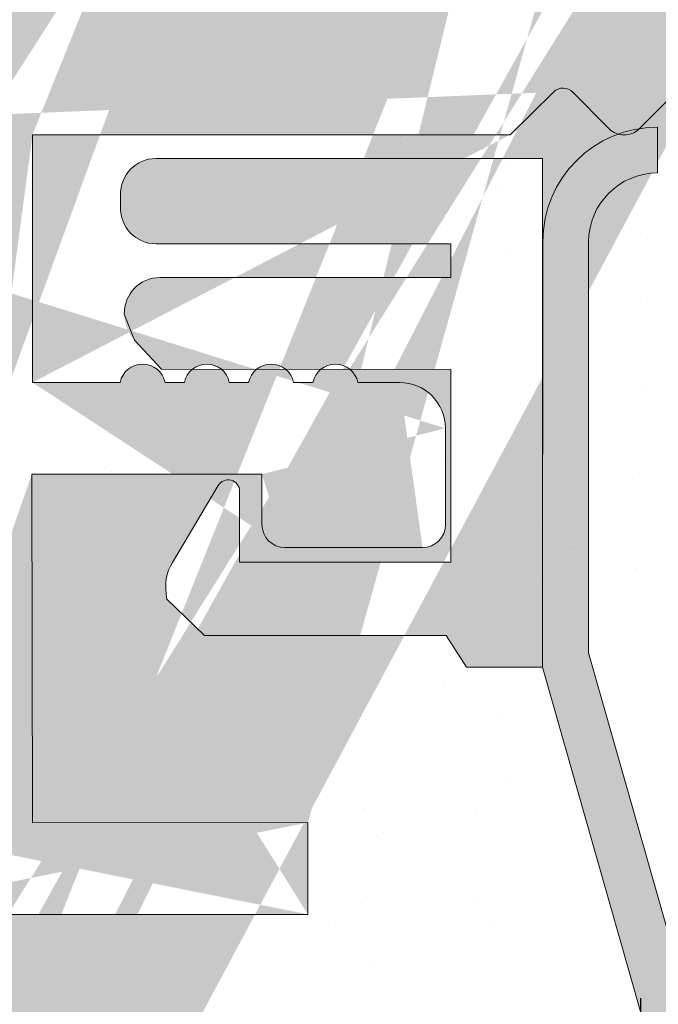
# Model space of a CAD drawing. Units: millimetres. Extents: x 18296 to 18593, y 3108 to 3325.
# Drawn here: x 18446 to 18453, y 3225 to 3236 of the extents above; entities that cross this region are included whole.
import ezdxf

# ---------------------------------------------------------------- set-up
doc = ezdxf.new("R2010")
doc.units = ezdxf.units.MM
doc.layers.get('0').update_dxf_attribs({"lineweight": 25})
for name, color, linetype, lineweight in [('1', 7, 'Continuous', 20), ('Gipsp Sch', 253, 'Continuous', 5), ('Lienen Ziegel', 7, 'Continuous', 15), ('PROFIL', 251, 'Continuous', 20), ('Putz Sch', 252, 'Continuous', 20), ('Putznetz', 7, 'Continuous', 15), ('Putznetz Lienien', 7, 'Continuous', 15), ('Putznetz Sch', 254, 'Continuous', 15), ('Schrafur Gips', 7, 'Continuous', 15)]:
    doc.layers.add(name, color=color, linetype=linetype, lineweight=lineweight)

msp = doc.modelspace()

# ---------------------------------------------------------------- hatches: boundary and pattern name
h = msp.add_hatch()
h.set_pattern_fill('JIS_WOOD', color=256, scale=0.01, style=0)
h.set_pattern_definition([(45, (1801.032346511041, -169.0543598848353), (-0.004999999991609842, 0.004999999991609843), [])])
edge = h.paths.add_edge_path()
edge.add_line((18455.57262277632, 3234.494847304084), (18455.76689081971, 3234.494847304084))
edge.add_line((18455.76689081971, 3240.006539043142), (18455.76689081971, 3234.494847304084))
edge.add_line((18472.26689081971, 3240.006539043142), (18455.76689081971, 3240.006539043142))
edge.add_line((18453.569206418, 3237.47116579386), (18453.56819490879, 3238.441584368013))
edge.add_line((18453.26819382232, 3238.74158436688), (18453.56788144496, 3239.041271989524))
edge.add_line((18453.26819382232, 3238.74158436688), (18453.56819436499, 3238.441583824208))
edge.add_line((18440.68452275184, 3215.34553858369), (18440.29300533751, 3214.950718494519))
edge.add_arc((18440.47889504002, 3210.246795879118), 0.25, 269.9739161403189, 404.9999999996879)
edge.add_arc((18453.67301535564, 3234.848582402034), 0.15, 44.77050017916183, 134.7705001789385)
edge.add_arc((18462.26721485101, 3263.495581875244), 1, 90.00620583301904, 180.0062058327974)
edge.add_line((18472.26807905523, 3269.497845288834), (18472.26689081971, 3240.006539043142))
edge.add_line((18455.5668934572, 3241.989124278138), (18461.26954425718, 3241.989124278138))
edge.add_line((18461.26883954007, 3248.495473651017), (18461.26954425718, 3241.989124278138))
edge.add_line((18459.26883955181, 3248.49525702659), (18461.26883954007, 3248.495473651017))
edge.add_line((18453.56788144496, 3239.041271989523), (18453.56689563016, 3239.987039946077))
edge.add_line((18459.26775642967, 3258.495256967932), (18459.26883955181, 3248.495257026589))
edge.add_line((18461.26775641794, 3258.495473592359), (18459.26775642967, 3258.495256967932))
edge.add_line((18461.26721485687, 3263.495473563031), (18461.26775641794, 3258.49547359236))
edge.add_line((18465.26713027587, 3264.495906808592), (18462.26710653879, 3264.495581869378))
edge.add_line((18465.26713027587, 3267.495906808592), (18465.26713027587, 3264.495906808592))
edge.add_line((18442.26689051732, 3267.495906808592), (18465.26713027586, 3267.495906808592))
edge.add_line((18441.26689051732, 3237.495906814458), (18441.26689051732, 3266.495906814458))
edge.add_line((18475.56499169556, 3277.796101491173), (18474.43599370227, 3279.492011537824))
edge.add_line((18469.73817544687, 3277.798146794351), (18470.86054673586, 3279.492057009415))
edge.add_line((18468.23767752188, 3277.801811661888), (18467.10931403191, 3279.496768597398))
edge.add_line((18461.76279672946, 3277.085304193124), (18463.35612924136, 3279.490000610779))
edge.add_arc((18455.5668934572, 3239.98912463022), 2, 90, 180.0597218445412)
edge.add_arc((18463.88400721537, 3278.990530277072), 0.4996613757379373, 271.1196528983074, 450.0207392189984)
edge.add_line((18463.35612924136, 3279.490000610778), (18463.88382635411, 3279.490191620077))
edge.add_arc((18466.58825647362, 3278.997309790962), 0.4996613757379373, 89.97772121378875, 268.2463931034126)
edge.add_line((18467.10931403191, 3279.496768597398), (18466.58845076103, 3279.496971128928))
edge.add_line((18466.57296611801, 3278.497882423441), (18467.23611524234, 3277.501741359379))
edge.add_line((18463.89377079144, 3278.490964302463), (18463.23610825952, 3277.498403915529))
edge.add_arc((18471.38842470987, 3278.992586675708), 0.4996613757379373, 271.1196528983074, 450.0207392189984)
edge.add_line((18470.86054673586, 3279.492057009415), (18471.38824384861, 3279.492248018713))
edge.add_arc((18473.91493614398, 3278.992552731389), 0.4996613757379373, 89.97772121378875, 268.2463931034126)
edge.add_arc((18452.56949255772, 3237.495086445046), 1, 269.9954376860514, 358.6293169055092)
edge.add_arc((18442.26689051732, 3266.495906814458), 1, 90, 179.9999999997768)
edge.add_arc((18442.26689051732, 3237.495906814458), 1, 180, 269.9954376858396)
edge.add_line((18452.56941293032, 3236.495086448216), (18442.26681088992, 3236.495906817629))
edge.add_arc((18475.76499169556, 3276.698021983762), 0.2, 180, 270.017558038609)
edge.add_arc((18474.36277345749, 3276.698520451446), 0.2, 270.0082812208663, 359.9984604324147)
edge.add_arc((18468.44006424936, 3276.701782022567), 0.2, 180.1242895918034, 269.9611440257963)
edge.add_arc((18469.5386932697, 3276.701036971064), 0.2, 269.9611440267535, 360.0270440897713)
edge.add_arc((18467.03785650441, 3276.698828005964), 0.2, 269.9957440801093, 360.1242895917082)
edge.add_arc((18463.43610825952, 3276.699095543165), 0.2, 180, 269.9957440795408)
edge.add_line((18446.56158260972, 3234.495564829783), (18451.76472206265, 3234.495150517317))
edge.add_line((18446.56136758361, 3231.795161214777), (18446.56158260972, 3234.495564829782))
edge.add_line((18445.56327929714, 3226.998449121699), (18445.56554352371, 3234.495644141786))
edge.add_line((18455.10949470174, 3234.948895381788), (18455.57262277632, 3234.494847304084))
edge.add_line((18440.76558993176, 3234.49602634961), (18445.56554352371, 3234.495644141785))
edge.add_line((18452.23780257093, 3234.960810078763), (18451.76472206265, 3234.495150517316))
edge.add_arc((18452.34302602505, 3234.853909739372), 0.15, 44.77050017903852, 134.5470736886346)
edge.add_line((18452.83013952495, 3234.575865097214), (18452.44951604056, 3234.959550056464))
edge.add_line((18453.15230997829, 3234.543319218295), (18453.56737503854, 3234.955072417552))
edge.add_arc((18453.00749769108, 3234.720677384426), 0.2289683769031365, 219.2315109789331, 309.231510978659)
edge.add_arc((18455.00300468623, 3234.843255064698), 0.15, 44.77050017891519, 134.7705001782383)
edge.add_line((18454.16012885554, 3234.570537759877), (18453.77950537115, 3234.954222719126))
edge.add_line((18454.51367940988, 3234.569121595832), (18454.89736436913, 3234.949745080214))
edge.add_arc((18454.33756665218, 3234.735230095395), 0.2420903489500821, 222.8665322842446, 316.6744680709156)
edge.add_line((18464.26689051732, 3274.499033826742), (18464.26689051732, 3269.499033826742))
edge.add_line((18440.47878122771, 3209.996795905024), (18439.26347538089, 3209.997349172117))
edge.add_line((18469.7744031439, 3269.543653234513), (18470.15656043143, 3269.925810522038))
edge.add_line((18469.18011382202, 3269.925810522039), (18469.56227110955, 3269.543653234513))
edge.add_line((18471.1044031439, 3269.543653234513), (18471.48656043143, 3269.925810522038))
edge.add_line((18470.51011382202, 3269.925810522039), (18470.89227110955, 3269.543653234512))
edge.add_line((18461.76279672946, 3277.085304193124), (18461.76512331183, 3270.65807013059))
edge.add_line((18449.5622841081, 3226.997100788796), (18446.56228473135, 3226.995167019584))
edge.add_line((18446.55564270672, 3230.795161214777), (18446.56228473135, 3226.995167019583))
edge.add_line((18449.56228707064, 3225.997100788801), (18449.5622841081, 3226.997100788796))
edge.add_line((18444.56228707064, 3225.997100788801), (18449.56228707064, 3225.997100788801))
edge.add_line((18444.56328020681, 3226.997100295641), (18444.56228707064, 3225.997100788801))
edge.add_line((18445.56327929714, 3226.998449121699), (18444.56328020681, 3226.997100295641))
edge.add_arc((18460.7721173701, 3270.776134518516), 1, 236.9731455915067, 353.219593958612)
edge.add_line((18455.56016321169, 3269.541071041692), (18455.94232049922, 3269.923228329218))
edge.add_line((18456.29587388981, 3269.923228329218), (18456.67803117734, 3269.541071041692))
edge.add_line((18457.27232049922, 3269.923228329218), (18456.89016321169, 3269.541071041691))
edge.add_line((18479.06689051732, 3276.499033826742), (18475.76505298468, 3276.498021993153))
edge.add_line((18474.43599370227, 3279.492011537825), (18473.91513043138, 3279.492214069354))
edge.add_line((18457.62587388981, 3269.923228329218), (18458.00803117733, 3269.541071041692))
edge.add_line((18458.22016321169, 3269.541071041692), (18458.60232049922, 3269.923228329218))
edge.add_line((18459.55084863664, 3269.540385616742), (18459.91373382586, 3269.904574863153))
edge.add_line((18458.95587388981, 3269.923228329218), (18459.33871660229, 3269.540385616743))
edge.add_line((18450.10631655789, 3231.795161214779), (18450.56136758361, 3231.795161214777))
edge.add_arc((18440.4162134506, 3210.875162893487), 0.15, 134.9999999988946, 224.9999999982165)
edge.add_line((18440.65567173532, 3210.423572574414), (18440.31014743342, 3210.769096876309))
edge.add_arc((18440.4162134506, 3212.205162893487), 0.15, 134.9999999988946, 224.9999999982165)
edge.add_line((18440.69230472095, 3211.36338619819), (18440.31014743342, 3210.981228910664))
edge.add_line((18440.69230472095, 3211.716939588783), (18440.31014743342, 3212.099096876309))
edge.add_arc((18440.51552802565, 3211.540162893487), 0.25, 315.0000000003685, 404.9999999996995)
edge.add_arc((18440.4162134506, 3213.535162893487), 0.15, 134.9999999988946, 224.9999999982165)
edge.add_line((18440.69230472095, 3212.69338619819), (18440.31014743342, 3212.311228910664))
edge.add_line((18440.69230472095, 3213.046939588783), (18440.31014743342, 3213.429096876308))
edge.add_arc((18440.51552802565, 3212.870162893487), 0.25, 315.0000000003685, 404.9999999996995)
edge.add_arc((18440.4162134506, 3214.865162893487), 0.15, 145.223922007452, 225.0000000000377)
edge.add_line((18440.69230472095, 3214.02338619819), (18440.31014743342, 3213.641228910664))
edge.add_line((18440.69230472095, 3214.376939588783), (18440.31014743342, 3214.759096876308))
edge.add_arc((18440.51552802565, 3214.200162893487), 0.25, 315.0000000002948, 404.9999999998423)
edge.add_line((18439.26689051732, 3217.499033826742), (18439.26347538089, 3209.997349172118))
edge.add_line((18446.55564270672, 3230.795161214777), (18449.06136758361, 3230.795161214777))
edge.add_arc((18450.56136758361, 3231.295161214777), 0.5, 0, 89.99999999933215)
edge.add_arc((18450.81136758361, 3230.245161214778), 0.25, 269.9999999983324, 359.9999999976645)
edge.add_arc((18449.31136758361, 3230.245161214778), 0.25, 180, 269.9999999993289)
edge.add_line((18446.56136758361, 3231.795161214777), (18447.51641860933, 3231.795161214777))
edge.add_arc((18447.76136758361, 3231.745161214778), 0.25, 11.53695903311326, 168.4630409663133)
edge.add_line((18448.00631655788, 3231.795161214777), (18448.21641860933, 3231.795161214777))
edge.add_arc((18448.46136758361, 3231.745161214778), 0.25, 11.53695903311326, 168.4630409663133)
edge.add_line((18448.70631655788, 3231.795161214777), (18448.91641860933, 3231.795161214777))
edge.add_arc((18449.16136758361, 3231.745161214778), 0.25, 11.53695903311326, 168.4630409663133)
edge.add_line((18449.40631655788, 3231.795161214777), (18449.61641860933, 3231.795161214777))
edge.add_arc((18449.86136758361, 3231.745161214778), 0.25, 11.53695903311326, 168.4630409663133)
edge.add_line((18450.81136758361, 3229.995161214778), (18449.31136758361, 3229.995161214778))
edge.add_line((18449.06136758361, 3230.795161214777), (18449.06136758361, 3230.245161214777))
edge.add_line((18451.06136758361, 3230.245161214778), (18451.06136758361, 3231.295161214778))
edge.add_line((18440.76558993176, 3234.49602634961), (18440.76557308402, 3234.052652602301))
edge.add_line((18440.76557308402, 3234.052652602301), (18440.31014743342, 3233.590834844099))
edge.add_line((18454.96587388981, 3269.923228329218), (18455.34803117733, 3269.541071041692))
edge.add_line((18454.61232049922, 3269.923228329218), (18454.23016321169, 3269.541071041691))
edge.add_line((18453.63587388981, 3269.923228329218), (18454.01803117733, 3269.541071041692))
edge.add_line((18435.06444687283, 3269.496451633921), (18435.50710680558, 3269.496451633921))
edge.add_line((18435.99232049922, 3269.923228329218), (18435.50710680558, 3269.49645163392))
edge.add_arc((18436.83409719451, 3269.64713705887), 0.15, 224.999999999263, 314.9999999985836)
edge.add_line((18436.34587388981, 3269.923228329218), (18436.72803117734, 3269.541071041692))
edge.add_arc((18436.16909719451, 3269.746451633921), 0.25, 44.99999999963152, 134.9999999989603)
edge.add_arc((18459.44478261946, 3269.646451633921), 0.15, 224.999999999263, 314.9999999985836)
edge.add_arc((18458.11409719451, 3269.64713705887), 0.15, 224.999999999263, 314.9999999985836)
edge.add_arc((18458.77909719451, 3269.746451633921), 0.25, 44.99999999963152, 134.9999999989603)
edge.add_arc((18456.78409719452, 3269.64713705887), 0.15, 224.999999999263, 314.9999999985836)
edge.add_arc((18457.44909719452, 3269.746451633921), 0.25, 44.99999999963152, 134.9999999989603)
edge.add_arc((18455.45409719451, 3269.64713705887), 0.15, 224.999999999263, 314.9999999985836)
edge.add_arc((18456.11909719451, 3269.746451633921), 0.25, 44.99999999963152, 134.9999999989603)
edge.add_arc((18454.12409719452, 3269.64713705887), 0.15, 224.999999999263, 314.9999999985836)
edge.add_arc((18454.78909719452, 3269.746451633921), 0.25, 44.99999999963152, 134.9999999989603)
edge.add_arc((18452.79409719451, 3269.64713705887), 0.15, 224.999999999263, 314.9999999985836)
edge.add_line((18453.28232049922, 3269.923228329218), (18452.90016321169, 3269.541071041692))
edge.add_arc((18453.45909719451, 3269.746451633921), 0.25, 44.99999999963152, 134.9999999989603)
edge.add_arc((18451.46409719452, 3269.64713705887), 0.15, 224.999999999263, 314.9999999985836)
edge.add_line((18452.30587388981, 3269.923228329218), (18452.68803117734, 3269.541071041692))
edge.add_line((18451.95232049922, 3269.923228329218), (18451.57016321169, 3269.541071041692))
edge.add_arc((18452.12909719452, 3269.746451633921), 0.25, 44.99999999963152, 134.9999999989603)
edge.add_arc((18450.13409719451, 3269.64713705887), 0.15, 224.999999999263, 314.9999999985836)
edge.add_line((18450.97587388981, 3269.923228329218), (18451.35803117734, 3269.541071041692))
edge.add_line((18450.62232049922, 3269.923228329218), (18450.24016321169, 3269.541071041692))
edge.add_arc((18450.79909719451, 3269.746451633921), 0.25, 44.99999999963152, 134.9999999989603)
edge.add_arc((18448.80409719452, 3269.64713705887), 0.15, 224.999999999263, 314.9999999985836)
edge.add_line((18449.64587388981, 3269.923228329218), (18450.02803117733, 3269.541071041692))
edge.add_line((18449.29232049922, 3269.923228329218), (18448.91016321169, 3269.541071041692))
edge.add_arc((18449.46909719451, 3269.746451633921), 0.25, 44.99999999963152, 134.9999999989603)
edge.add_arc((18447.47409719451, 3269.64713705887), 0.15, 224.999999999263, 314.9999999985836)
edge.add_line((18448.31587388981, 3269.923228329218), (18448.69803117733, 3269.541071041692))
edge.add_line((18447.96232049922, 3269.923228329218), (18447.58016321169, 3269.541071041692))
edge.add_arc((18448.13909719451, 3269.746451633921), 0.25, 44.99999999963152, 134.9999999989603)
edge.add_arc((18446.14409719452, 3269.64713705887), 0.15, 224.999999999263, 314.9999999985836)
edge.add_line((18446.98587388981, 3269.923228329218), (18447.36803117734, 3269.541071041692))
edge.add_line((18446.63232049922, 3269.923228329218), (18446.25016321169, 3269.541071041692))
edge.add_arc((18446.80909719451, 3269.746451633921), 0.25, 44.99999999963152, 134.9999999989603)
edge.add_arc((18444.81409719451, 3269.64713705887), 0.15, 224.999999999263, 314.9999999985836)
edge.add_line((18445.65587388981, 3269.923228329218), (18446.03803117734, 3269.541071041692))
edge.add_line((18445.30232049922, 3269.923228329218), (18444.92016321169, 3269.541071041692))
edge.add_arc((18445.47909719451, 3269.746451633921), 0.25, 44.99999999963152, 134.9999999989603)
edge.add_arc((18443.48409719452, 3269.64713705887), 0.15, 224.999999999263, 314.9999999985836)
edge.add_line((18444.32587388981, 3269.923228329218), (18444.70803117734, 3269.541071041692))
edge.add_line((18443.97232049922, 3269.923228329218), (18443.59016321169, 3269.541071041692))
edge.add_arc((18444.14909719451, 3269.746451633921), 0.25, 44.99999999963152, 134.9999999989603)
edge.add_arc((18442.15409719451, 3269.64713705887), 0.15, 224.999999999263, 314.9999999985836)
edge.add_line((18442.99587388981, 3269.923228329218), (18443.37803117733, 3269.541071041692))
edge.add_line((18442.64232049922, 3269.923228329218), (18442.26016321169, 3269.541071041692))
edge.add_arc((18442.81909719452, 3269.746451633921), 0.25, 44.99999999963152, 134.9999999989603)
edge.add_arc((18440.82409719452, 3269.64713705887), 0.15, 224.999999999263, 314.9999999985836)
edge.add_line((18441.66587388981, 3269.923228329218), (18442.04803117734, 3269.541071041692))
edge.add_line((18441.31232049922, 3269.923228329218), (18440.93016321169, 3269.541071041692))
edge.add_arc((18441.48909719451, 3269.746451633921), 0.25, 44.99999999963152, 134.9999999989603)
edge.add_arc((18439.49409719451, 3269.64713705887), 0.15, 224.999999999263, 314.9999999985836)
edge.add_line((18440.33587388981, 3269.923228329218), (18440.71803117734, 3269.541071041692))
edge.add_line((18439.98232049922, 3269.923228329218), (18439.60016321169, 3269.541071041692))
edge.add_arc((18440.15909719452, 3269.746451633921), 0.25, 44.99999999963152, 134.9999999989603)
edge.add_arc((18438.16409719452, 3269.64713705887), 0.15, 224.999999999263, 314.9999999985836)
edge.add_line((18439.00587388981, 3269.923228329218), (18439.38803117734, 3269.541071041692))
edge.add_line((18438.65232049922, 3269.923228329218), (18438.27016321169, 3269.541071041692))
edge.add_arc((18438.82909719451, 3269.746451633921), 0.25, 44.99999999963152, 134.9999999989603)
edge.add_line((18437.67587388981, 3269.923228329218), (18438.05803117733, 3269.541071041692))
edge.add_line((18437.32232049922, 3269.923228329218), (18436.94016321169, 3269.541071041692))
edge.add_arc((18437.49909719452, 3269.746451633921), 0.25, 44.99999999963152, 134.9999999989603)
edge.add_line((18463.43609340356, 3276.499095543717), (18467.03784164845, 3276.498828006516))
edge.add_line((18463.23610825952, 3277.498403915529), (18463.23610825952, 3276.699095543165))
edge.add_line((18468.43992861643, 3276.501782068558), (18469.53855763677, 3276.501037017055))
edge.add_line((18474.56279491269, 3277.496984299805), (18474.56277345742, 3276.698515077345))
edge.add_line((18473.89964578837, 3278.493125363867), (18474.56279491269, 3277.496984299805))
edge.add_line((18467.23611524234, 3277.501741359379), (18467.23785603384, 3276.699261858145))
edge.add_line((18468.23767752188, 3277.801811661888), (18468.24006471993, 3276.701348170386))
edge.add_line((18470.74052575402, 3277.500470827231), (18470.74052575402, 3276.712248785347))
edge.add_line((18470.9167899249, 3276.498022385568), (18474.36280236441, 3276.498520453535))
edge.add_line((18471.39818828593, 3278.493020701099), (18470.7405305947, 3277.500467619835))
edge.add_line((18469.73817544687, 3277.798146794351), (18469.73869324742, 3276.701131372743))
edge.add_arc((18470.93991890534, 3276.696680509651), 0.2, 175.5355011686253, 263.3591765934151)
edge.add_line((18475.56499169556, 3277.796101491173), (18475.56499169556, 3276.698021983762))
edge.add_line((18435.06689051732, 3261.749033826742), (18435.06444687283, 3269.496451633921))
edge.add_line((18482.76689051732, 3283.852587217335), (18483.84011382202, 3284.925810522039))
edge.add_line((18437.06689051732, 3223.609226695495), (18435.53339686826, 3225.374033826743))
edge.add_line((18482.76689051732, 3275.999033826742), (18482.76689051732, 3283.852587217335))
edge.add_line((18484.26689051732, 3274.499033826742), (18484.26689051732, 3284.749033826742))
edge.add_line((18464.26689051732, 3274.499033826742), (18484.26689051732, 3274.499033826742))
edge.add_line((18464.26689051732, 3269.499033826742), (18468.39978373613, 3269.499033826742))
edge.add_line((18435.06689051732, 3217.499033826742), (18439.26689051732, 3217.499033826742))
edge.add_line((18435.06689051732, 3217.499033826742), (18435.06689051732, 3225.249033826742))
edge.add_line((18437.06689051732, 3219.499033826742), (18437.06689051732, 3223.609226695495))
edge.add_line((18439.26689051732, 3219.499033826742), (18437.06689051732, 3219.499033826742))
edge.add_line((18439.26689051732, 3267.499033826742), (18439.26689051732, 3219.499033826742))
edge.add_line((18437.06689051732, 3267.499033826742), (18439.26689051732, 3267.499033826742))
edge.add_line((18437.06689051732, 3267.499033826742), (18437.06689051732, 3263.388840957989))
edge.add_line((18479.06689051732, 3278.499033826742), (18479.06689051732, 3276.499033826742))
edge.add_line((18480.06689051732, 3275.999033826742), (18480.06689051732, 3276.954084852463))
edge.add_line((18482.76689051732, 3275.999033826742), (18480.06689051732, 3275.999033826742))
edge.add_line((18435.53339686826, 3261.62403382674), (18437.06689051732, 3263.388840957988))
edge.add_arc((18435.31689051732, 3261.749033826742), 0.25, 180, 329.9999999988822)
edge.add_arc((18435.31689051732, 3225.249033826742), 0.25, 30.00000000024293, 179.9999999991378)
edge.add_arc((18440.4162134506, 3216.194768826921), 0.15, 134.9999999988946, 224.9999999982165)
edge.add_line((18440.69230472095, 3215.706545522217), (18440.31014743342, 3216.088702809743))
edge.add_arc((18440.51552802565, 3215.529768826921), 0.25, 312.5302139876305, 404.9999999994261)
edge.add_arc((18440.4162134506, 3217.524768826921), 0.15, 134.9999999988946, 224.9999999982165)
edge.add_line((18440.69230472095, 3216.682992131625), (18440.31014743342, 3216.300834844099))
edge.add_line((18440.69230472095, 3217.036545522218), (18440.31014743342, 3217.418702809744))
edge.add_arc((18440.51552802565, 3216.859768826921), 0.25, 315.0000000003685, 404.9999999996995)
edge.add_arc((18479.56689051732, 3279.999033826742), 0.5, 0, 89.99999999955365)
edge.add_arc((18478.76689051732, 3278.999033826742), 0.5, 180, 269.9999999995536)
edge.add_arc((18469.66833712672, 3269.649719251691), 0.15, 224.9999999993859, 314.9999999987102)
edge.add_line((18468.82656043143, 3269.925810522038), (18468.39978373613, 3269.499033826741))
edge.add_arc((18469.00333712672, 3269.749033826742), 0.25, 44.99999999977891, 134.9999999991088)
edge.add_arc((18470.99833712672, 3269.649719251691), 0.15, 224.9999999993859, 314.9999999987102)
edge.add_arc((18470.33333712673, 3269.749033826742), 0.25, 44.99999999977891, 134.9999999991088)
edge.add_line((18471.84011382202, 3269.925810522038), (18472.26807905523, 3269.497845288834))
edge.add_arc((18471.66333712672, 3269.749033826742), 0.25, 44.99999999977891, 134.9999999991088)
edge.add_arc((18440.4162134506, 3230.824768826921), 0.15, 134.9999999988946, 224.9999999982165)
edge.add_line((18440.69230472095, 3230.336545522217), (18440.31014743342, 3230.718702809743))
edge.add_arc((18440.4162134506, 3232.154768826921), 0.15, 134.9999999988946, 224.9999999982165)
edge.add_line((18440.69230472095, 3231.312992131624), (18440.31014743342, 3230.930834844099))
edge.add_line((18440.69230472095, 3231.666545522217), (18440.31014743342, 3232.048702809743))
edge.add_arc((18440.51552802565, 3231.489768826921), 0.25, 315.0000000003685, 404.9999999996995)
edge.add_arc((18440.4162134506, 3233.484768826921), 0.15, 134.9999999988946, 224.9999999982165)
edge.add_line((18440.69230472095, 3232.642992131625), (18440.31014743342, 3232.260834844099))
edge.add_line((18440.69230472095, 3232.996545522218), (18440.31014743342, 3233.378702809744))
edge.add_arc((18440.51552802565, 3232.819768826921), 0.25, 315.0000000003685, 404.9999999996995)
edge.add_line((18440.69230472095, 3229.982992131624), (18440.31014743342, 3229.600834844099))
edge.add_arc((18440.51552802565, 3230.159768826921), 0.25, 315.0000000003685, 404.9999999996995)
edge.add_arc((18440.4162134506, 3218.854768826921), 0.15, 134.9999999988946, 224.9999999982165)
edge.add_line((18440.69230472095, 3218.012992131625), (18440.31014743342, 3217.6308348441))
edge.add_line((18440.69230472095, 3218.366545522218), (18440.31014743342, 3218.748702809743))
edge.add_arc((18440.51552802565, 3218.189768826921), 0.25, 315.0000000003685, 404.9999999996995)
edge.add_arc((18440.4162134506, 3220.184768826921), 0.15, 134.9999999988946, 224.9999999982165)
edge.add_line((18440.69230472095, 3219.342992131625), (18440.31014743342, 3218.960834844099))
edge.add_line((18440.69230472095, 3219.696545522218), (18440.31014743342, 3220.078702809743))
edge.add_arc((18440.51552802565, 3219.519768826921), 0.25, 315.0000000003685, 404.9999999996995)
edge.add_arc((18440.4162134506, 3221.514768826921), 0.15, 134.9999999988946, 224.9999999982165)
edge.add_line((18440.69230472095, 3220.672992131625), (18440.31014743342, 3220.290834844099))
edge.add_line((18440.69230472095, 3221.026545522218), (18440.31014743342, 3221.408702809743))
edge.add_arc((18440.51552802565, 3220.849768826921), 0.25, 315.0000000003685, 404.9999999996995)
edge.add_arc((18440.4162134506, 3222.844768826921), 0.15, 134.9999999988946, 224.9999999982165)
edge.add_line((18440.69230472095, 3222.002992131625), (18440.31014743342, 3221.620834844099))
edge.add_line((18440.69230472095, 3222.356545522218), (18440.31014743342, 3222.738702809743))
edge.add_arc((18440.51552802565, 3222.179768826921), 0.25, 315.0000000003685, 404.9999999996995)
edge.add_arc((18440.4162134506, 3224.174768826922), 0.15, 134.9999999988946, 224.9999999982165)
edge.add_line((18440.69230472095, 3223.332992131624), (18440.31014743342, 3222.950834844099))
edge.add_line((18440.69230472095, 3223.686545522218), (18440.31014743342, 3224.068702809743))
edge.add_arc((18440.51552802565, 3223.509768826922), 0.25, 315.0000000003685, 404.9999999996995)
edge.add_arc((18440.4162134506, 3225.504768826921), 0.15, 134.9999999988946, 224.9999999982165)
edge.add_line((18440.69230472095, 3224.662992131624), (18440.31014743342, 3224.280834844099))
edge.add_line((18440.69230472095, 3225.016545522218), (18440.31014743342, 3225.398702809743))
edge.add_arc((18440.51552802565, 3224.839768826921), 0.25, 315.0000000003685, 404.9999999996995)
edge.add_arc((18440.4162134506, 3226.834768826921), 0.15, 134.9999999988946, 224.9999999982165)
edge.add_line((18440.69230472095, 3225.992992131624), (18440.31014743342, 3225.610834844099))
edge.add_line((18440.69230472095, 3226.346545522218), (18440.31014743342, 3226.728702809743))
edge.add_arc((18440.51552802565, 3226.169768826921), 0.25, 315.0000000003685, 404.9999999996995)
edge.add_arc((18440.4162134506, 3228.164768826921), 0.15, 134.9999999988946, 224.9999999982165)
edge.add_line((18440.69230472095, 3227.322992131624), (18440.31014743342, 3226.940834844099))
edge.add_line((18440.69230472095, 3227.676545522218), (18440.31014743342, 3228.058702809743))
edge.add_arc((18440.51552802565, 3227.499768826921), 0.25, 315.0000000003685, 404.9999999996995)
edge.add_arc((18440.4162134506, 3229.494768826921), 0.15, 134.9999999988946, 224.9999999982165)
edge.add_line((18440.69230472095, 3228.652992131624), (18440.31014743342, 3228.270834844099))
edge.add_line((18440.69230472095, 3229.006545522217), (18440.31014743342, 3229.388702809743))
edge.add_arc((18440.51552802565, 3228.829768826921), 0.25, 315.0000000003685, 404.9999999996995)
edge.add_arc((18478.51689051732, 3280.249033826742), 0.25, 90, 179.999999999552)
edge.add_arc((18480.01689051732, 3277.199033826741), 0.25, 281.5369590334821, 438.463040966685)
edge.add_line((18480.06689051732, 3277.44398280102), (18480.06689051732, 3277.654084852463))
edge.add_arc((18480.01689051732, 3277.899033826741), 0.25, 281.5369590334821, 438.463040966685)
edge.add_line((18480.06689051732, 3278.14398280102), (18480.06689051732, 3278.354084852463))
edge.add_arc((18480.01689051732, 3278.599033826741), 0.25, 281.5369590334821, 438.463040966685)
edge.add_line((18480.06689051732, 3278.84398280102), (18480.06689051732, 3279.054084852463))
edge.add_arc((18480.01689051732, 3279.299033826742), 0.25, 281.5369590334821, 438.463040966685)
edge.add_line((18478.26689051732, 3280.249033826742), (18478.26689051732, 3278.999033826742))
edge.add_line((18479.06689051732, 3278.499033826742), (18478.76689051732, 3278.499033826742))
edge.add_line((18478.51689051732, 3280.499033826742), (18479.56689051732, 3280.499033826742))
edge.add_line((18480.06689051732, 3279.543982801019), (18480.06689051732, 3279.999033826741))
edge.add_arc((18484.01689051732, 3284.749033826742), 0.25, 0, 134.999999998996)
edge.add_arc((18460.09082729728, 3269.728115512643), 0.25, 56.97314559206929, 135.1027637461766)
at = {"layer": 'Putznetz Sch'}
h = msp.add_hatch(color=256, dxfattribs=at)
edge = h.paths.add_edge_path()
edge.add_line((18453.68896928071, 3177.743622252076), (18453.18896928071, 3177.743622252076))
edge.add_line((18453.18896928071, 3177.743622252076), (18453.18896928071, 3224.923503841481))
edge.add_line((18453.18896928071, 3224.923503841481), (18452.11998437865, 3228.691410824475))
edge.add_line((18452.11998437865, 3228.691410824475), (18452.12117849829, 3233.328631565608))
edge.add_arc((18453.37117849829, 3233.328631565607), 1.249999999999986, 90.00000000002609, 180, ccw=False)
edge.add_line((18453.37117849829, 3234.578631565607), (18453.37117849829, 3234.078631565607))
edge.add_arc((18453.37117849829, 3233.328631565607), 0.7499999999997016, 90, 180.0000000000261)
edge.add_line((18452.62117849829, 3233.328631565607), (18452.62117849829, 3228.846115061863))
edge.add_line((18452.62117849829, 3228.846115061862), (18453.68896928072, 3225.082417054771))
edge.add_line((18453.68896928072, 3225.082417054771), (18453.68896928072, 3220.543622252073))
edge.add_line((18453.68896928071, 3220.543622252074), (18453.88896928071, 3220.543622252074))
edge.add_line((18453.88896928071, 3220.543622252074), (18453.88896928071, 3219.843622252075))
edge.add_line((18453.88896928071, 3219.843622252075), (18453.68896928071, 3219.843622252075))
edge.add_line((18453.68896928071, 3219.843622252075), (18453.68896928073, 3209.843622252074))
edge.add_line((18453.68896928071, 3209.843622252074), (18453.88896928071, 3209.843622252075))
edge.add_line((18453.88896928071, 3209.843622252075), (18453.88896928071, 3209.143622252074))
edge.add_line((18453.88896928071, 3209.143622252074), (18453.68896928071, 3209.143622252075))
edge.add_line((18453.68896928071, 3209.143622252074), (18453.68896928071, 3199.143622252074))
edge.add_line((18453.68896928071, 3199.143622252074), (18453.88896928071, 3199.143622252074))
edge.add_line((18453.88896928071, 3199.143622252074), (18453.88896928071, 3198.443622252075))
edge.add_line((18453.88896928071, 3198.443622252075), (18453.68896928071, 3198.443622252075))
edge.add_line((18453.68896928071, 3198.443622252075), (18453.68896928071, 3188.443622252075))
edge.add_line((18453.68896928071, 3188.443622252075), (18453.88896928071, 3188.443622252075))
edge.add_line((18453.88896928071, 3188.443622252075), (18453.88896928071, 3187.743622252076))
edge.add_line((18453.88896928071, 3187.743622252076), (18453.68896928071, 3187.743622252076))
edge.add_line((18453.68896928071, 3187.743622252076), (18453.68896928071, 3177.743622252076))
edge = h.paths.add_edge_path(flags=16)
edge.add_line((18453.88896928071, 3187.743622252076), (18453.68896928071, 3187.743622252076))
edge.add_line((18453.88896928071, 3187.743622252076), (18453.68896928071, 3187.743622252076))
edge = h.paths.add_edge_path(flags=16)
edge.add_line((18453.88896928071, 3188.443622252075), (18453.88896928071, 3187.743622252076))
edge.add_line((18453.88896928071, 3188.443622252075), (18453.88896928071, 3187.743622252076))
edge = h.paths.add_edge_path(flags=16)
edge.add_line((18453.68896928071, 3199.143622252074), (18453.88896928071, 3199.143622252074))
edge.add_line((18453.68896928071, 3199.143622252074), (18453.88896928071, 3199.143622252074))
edge = h.paths.add_edge_path(flags=16)
edge.add_line((18453.88896928071, 3199.143622252074), (18453.88896928071, 3198.443622252075))
edge.add_line((18453.88896928071, 3199.143622252074), (18453.88896928071, 3198.443622252075))
edge = h.paths.add_edge_path(flags=16)
edge.add_line((18453.88896928071, 3198.443622252075), (18453.68896928071, 3198.443622252075))
edge.add_line((18453.88896928071, 3198.443622252075), (18453.68896928071, 3198.443622252075))
edge = h.paths.add_edge_path(flags=16)
edge.add_line((18453.68896928071, 3198.443622252074), (18453.68896928071, 3188.443622252075))
edge.add_line((18453.68896928071, 3198.443622252074), (18453.68896928071, 3188.443622252075))
edge = h.paths.add_edge_path(flags=16)
edge.add_line((18453.68896928071, 3188.443622252075), (18453.88896928071, 3188.443622252075))
edge.add_line((18453.68896928071, 3188.443622252075), (18453.88896928071, 3188.443622252075))
edge = h.paths.add_edge_path(flags=17)
edge.add_line((18453.18896928071, 3224.923503841481), (18453.18896928071, 3181.763183089125))
edge.add_line((18453.18896928071, 3214.444543914763), (18453.18896928071, 3193.23923856469))
edge.add_line((18453.68896928071, 3187.743622252076), (18453.68896928071, 3177.743622252076))
edge.add_line((18453.68896928071, 3209.143622252074), (18453.68896928071, 3199.143622252074))
edge.add_line((18453.68896928071, 3219.843622252075), (18453.68896928073, 3209.843622252074))
edge.add_line((18453.88896928071, 3188.443622252075), (18453.88896928071, 3187.743622252076))
edge.add_line((18453.68896928071, 3188.443622252075), (18453.88896928071, 3188.443622252075))
edge.add_line((18453.88896928071, 3187.743622252076), (18453.68896928071, 3187.743622252076))
edge.add_line((18453.88896928071, 3209.843622252075), (18453.88896928071, 3209.143622252074))
edge.add_line((18453.68896928071, 3209.843622252074), (18453.88896928071, 3209.843622252075))
edge.add_line((18453.88896928071, 3209.143622252074), (18453.68896928071, 3209.143622252075))
edge.add_line((18453.18896928071, 3224.923503841481), (18453.18896928071, 3177.743622252076))
h = msp.add_hatch(color=256, dxfattribs=at)
edge = h.paths.add_edge_path()
edge.add_line((18447.90668569892, 3234.235873835922), (18452.11998437865, 3234.235873835922))
edge.add_line((18452.11998437865, 3234.235873835922), (18452.11998437866, 3228.691410824475))
edge.add_line((18452.11998437866, 3228.691410824475), (18451.29042511068, 3228.691410824475))
edge.add_line((18451.29042511068, 3228.691410824475), (18451.06859408833, 3229.036917690963))
edge.add_line((18451.06859408834, 3229.036917690963), (18448.43542605982, 3229.036917690973))
edge.add_line((18448.43542605982, 3229.036917690973), (18448.02514073398, 3229.433653162415))
edge.add_spline(control_points=[(18448.02514073398, 3229.433653162416), (18447.99834663594, 3229.593841899317), (18448.01698745223, 3229.728225042065), (18448.08759629171, 3229.832476615633)], knot_values=[16.37758535823403, 16.37758535823403, 16.37758535823403, 16.37758535823403, 17, 17, 17, 17], degree=3, periodic=0)
edge.add_line((18448.08759629171, 3229.832476615633), (18448.58617692613, 3230.672347677279))
edge.add_arc((18448.69376794728, 3230.608714571373), 0.124999999999991, 4.2882675188593566e-10, 149.3984402570241, ccw=False)
edge.add_line((18448.81876794728, 3230.608714571373), (18448.81876794728, 3229.837430504711))
edge.add_line((18448.81876794728, 3229.837430504711), (18451.11900410523, 3229.837430504711))
edge.add_line((18451.11900410523, 3229.837430504711), (18451.11900410523, 3231.937430478154))
edge.add_line((18451.11900410523, 3231.937430478154), (18447.96657318814, 3231.938629361227))
edge.add_line((18447.96657318814, 3231.938629361227), (18447.67284676276, 3232.25690477488))
edge.add_spline(control_points=[(18447.67284676276, 3232.25690477488), (18447.6035062079, 3232.329252886619), (18447.56181519521, 3232.429166411259), (18447.56181519521, 3232.539416550615)], knot_values=[16, 16, 16, 16, 16.50003212822843, 16.50003212822843, 16.50003212822843, 16.50003212822843], degree=3, periodic=0)
edge.add_spline(control_points=[(18447.56181519521, 3232.539416550615), (18447.56181519521, 3232.759902661672), (18447.7285578167, 3232.939047626904), (18447.94973294685, 3232.939047626904)], knot_values=[16, 16, 16, 16, 17, 17, 17, 17], degree=3, periodic=0)
edge.add_line((18447.94973294685, 3232.939047626904), (18451.11876784786, 3232.939047626904))
edge.add_line((18451.11876784786, 3232.939047626904), (18451.11876784786, 3233.30723523531))
edge.add_line((18451.11876784786, 3233.30723523531), (18447.90755000948, 3233.307093279665))
edge.add_spline(control_points=[(18447.90755000948, 3233.307093279665), (18447.68637487933, 3233.307093279665), (18447.51963225784, 3233.486238244897), (18447.51876794728, 3233.706724355941)], knot_values=[16, 16, 16, 16, 17, 17, 17, 17], degree=3, periodic=0)
edge.add_line((18447.51876794728, 3233.706724355941), (18447.51876794728, 3233.836242759633))
edge.add_spline(control_points=[(18447.51876794728, 3233.836242759633), (18447.51876794728, 3234.056728870688), (18447.68551056877, 3234.235873835922), (18447.90668569892, 3234.235873835922)], knot_values=[16, 16, 16, 16, 17, 17, 17, 17], degree=3, periodic=0)

# ---------------------------------------------------------------- linework, layer by layer
msp.add_line((18453.18896928071, 3174.963183089125), (18453.18896928071, 3225.084915299754))
at = {"layer": '1'}
for p, q in [((18452.23746859123, 3233.900358204784), (18452.23746859123, 3233.900358204784)), ((18453.26596192012, 3233.36233021002), (18453.26596192012, 3233.36233021002)), ((18453.18736626794, 3232.679873307175), (18453.18736626794, 3232.679873307175)), ((18453.20806168761, 3231.767681761924), (18453.20806168761, 3231.767681761924)), ((18453.17351695813, 3230.798348522552), (18453.17351695813, 3230.798348522552)), ((18453.13217534056, 3229.765372391728), (18453.13217534056, 3229.765372391728)), ((18447.24383932968, 3229.701556567346), (18447.24383932968, 3229.701556567346)), ((18447.2092946002, 3228.732223327975), (18447.2092946002, 3228.732223327975)), ((18447.85919027631, 3228.604640142618), (18447.85919027631, 3228.604640142618)), ((18447.42708894009, 3228.473097608081), (18447.42708894009, 3228.473097608081)), ((18448.89313480307, 3228.480558521739), (18448.89313480307, 3228.480558521739)), ((18450.20417920557, 3228.122661837346), (18450.20417920557, 3228.122661837346)), ((18451.6295310942, 3228.140374064576), (18451.6295310942, 3228.140374064576)), ((18448.98016314174, 3227.819512660418), (18448.98016314174, 3227.819512660418)), ((18447.82464554683, 3227.635306903247), (18447.82464554683, 3227.635306903247)), ((18451.71655943286, 3227.479328203255), (18451.71655943286, 3227.479328203255)), ((18448.04243988672, 3227.376181183353), (18448.04243988672, 3227.376181183353)), ((18450.16963447608, 3227.153328597975), (18450.16963447608, 3227.153328597975)), ((18451.4016201183, 3227.142084700181), (18451.4016201183, 3227.142084700181)), ((18450.38742881597, 3226.894202878082), (18450.38742881597, 3226.894202878082)), ((18450.15004464988, 3226.112353731934), (18450.15004464988, 3226.112353731934)), ((18451.36707538882, 3226.17275146081), (18451.36707538882, 3226.17275146081)), ((18451.58486972871, 3225.913625740916), (18451.58486972871, 3225.913625740916)), ((18447.4269739897, 3225.820239915377), (18447.4269739897, 3225.820239915377)), ((18448.51646903726, 3225.627094715653), (18448.51646903726, 3225.627094715653)), ((18447.00837891689, 3225.527439945804), (18447.00837891689, 3225.527439945804)), ((18448.14583664719, 3225.479632109015), (18448.14583664719, 3225.479632109015)), ((18446.82859176337, 3225.362755124261), (18446.82859176337, 3225.362755124261)), ((18450.23707298854, 3225.451307870612), (18450.23707298854, 3225.451307870612)), ((18447.63046802301, 3225.180336908954), (18447.63046802301, 3225.180336908954))]:
    msp.add_line(p, q, dxfattribs=at)
at = {"layer": 'Gipsp Sch'}
for p, q in [((18453.0079568662, 3234.492197171073), (18453.0079568662, 3234.492197171073)), ((18453.24204242064, 3234.277697280155), (18453.24204242064, 3234.277697280155)), ((18453.0337398179, 3234.241445166934), (18453.0337398179, 3234.241445166934)), ((18453.0337398179, 3234.121809773073), (18453.0337398179, 3234.121809773073))]:
    msp.add_line(p, q, dxfattribs=at)
at = {"layer": 'Lienen Ziegel'}
for p, q in [((18447.90668569892, 3234.235873835922), (18452.11998437865, 3234.235873835922)), ((18447.90668569892, 3234.235873835922), (18452.11998437865, 3234.235873835922)), ((18452.11998437865, 3234.235873835922), (18452.11998437866, 3228.691410824475)), ((18452.11998437865, 3234.235873835922), (18452.11998437866, 3228.691410824475)), ((18452.11998437865, 3234.235873835922), (18452.11998437866, 3228.691410824475)), ((18452.11998437865, 3234.235873835922), (18452.11998437866, 3228.691410824475))]:
    msp.add_line(p, q, dxfattribs=at)
at = {"layer": 'PROFIL', "color": 7, "linetype": 'Continuous'}
for p, q in [((18452.23780257093, 3234.960810078763), (18451.76472206265, 3234.495150517317)), ((18446.56136758361, 3231.795161214777), (18446.56158260972, 3234.495564829783)), ((18446.56158260972, 3234.495564829783), (18451.76472206265, 3234.495150517317)), ((18450.10631655789, 3231.795161214779), (18450.56136758361, 3231.795161214777)), ((18446.55564270672, 3230.795161214777), (18446.56228473135, 3226.995167019583)), ((18449.5622841081, 3226.997100788796), (18446.56228473135, 3226.995167019583)), ((18449.56228707064, 3225.997100788801), (18449.5622841081, 3226.997100788796)), ((18444.56228707064, 3225.997100788801), (18449.56228707064, 3225.997100788801))]:
    msp.add_line(p, q, dxfattribs=at)
at = {"layer": 'PROFIL', "color": 7, "linetype": 'Continuous', "lineweight": 0}
for p, q in [((18452.83013952495, 3234.575865097214), (18452.44951604057, 3234.959550056464)), ((18453.15230997829, 3234.543319218295), (18453.56737503855, 3234.955072417552))]:
    msp.add_line(p, q, dxfattribs=at)
at = {"layer": 'PROFIL', "color": 7}
for p, q in [((18446.56136758361, 3231.795161214777), (18447.51641860933, 3231.795161214777)), ((18448.00631655788, 3231.795161214777), (18448.21641860933, 3231.795161214777)), ((18448.70631655788, 3231.795161214777), (18448.91641860933, 3231.795161214777)), ((18449.40631655788, 3231.795161214777), (18449.61641860933, 3231.795161214777)), ((18451.06136758361, 3230.245161214778), (18451.06136758361, 3231.295161214777)), ((18446.55564270672, 3230.795161214777), (18449.06136758361, 3230.795161214777)), ((18449.06136758361, 3230.795161214777), (18449.06136758361, 3230.245161214778)), ((18450.81136758361, 3229.995161214778), (18449.31136758361, 3229.995161214778))]:
    msp.add_line(p, q, dxfattribs=at)
at = {"layer": 'PROFIL', "color": 7, "linetype": 'Continuous', "lineweight": 0}
for centre, radius, start, end in [((18452.34302602505, 3234.853909739372), 0.15, 44.77050017902578, 134.5470736887168), ((18453.00749769108, 3234.720677384426), 0.2289683769031365, 219.2315109786786, 309.2315109784347)]:
    msp.add_arc(centre, radius, start, end, dxfattribs=at)
at = {"layer": 'PROFIL', "color": 7}
for centre, radius, start, end in [((18447.76136758361, 3231.745161214778), 0.25, 11.53695903322217, 168.4630409663438), ((18448.46136758361, 3231.745161214778), 0.25, 11.53695903322217, 168.4630409663438), ((18449.16136758361, 3231.745161214778), 0.25, 11.53695903322217, 168.4630409663438), ((18449.86136758361, 3231.745161214778), 0.25, 11.53695903322217, 168.4630409663438), ((18450.56136758361, 3231.295161214777), 0.5, 2.08440831604393e-10, 89.99999999937468), ((18449.31136758361, 3230.245161214778), 0.25, 179.9999999991141, 269.9999999983324), ((18450.81136758361, 3230.245161214778), 0.25, 269.9999999985409, 359.9999999979938)]:
    msp.add_arc(centre, radius, start, end, dxfattribs=at)
at = {"layer": 'Putz Sch'}
for p, q in [((18452.49454121697, 3234.658867868467), (18452.49454121697, 3234.658867868467)), ((18450.57058297679, 3234.405573960893), (18450.57058297679, 3234.405573960893)), ((18450.570623223, 3234.480656276688), (18450.570623223, 3234.480656276688)), ((18450.34232017256, 3233.783037543033), (18450.34232017256, 3233.783037543033)), ((18451.00846052038, 3233.473161026086), (18451.00846052038, 3233.473161026086)), ((18452.49458146319, 3233.257365930398), (18452.49458146319, 3233.257365930398)), ((18447.71233489632, 3231.901244343437), (18447.71233489632, 3231.901244343437)), ((18451.9070164732, 3231.410140536103), (18451.9070164732, 3231.410140536103)), ((18447.55595932547, 3231.263553967683), (18447.55595932547, 3231.263553967683)), ((18447.55595932547, 3231.263553967683), (18447.55595932547, 3231.263553967683)), ((18450.63529014952, 3231.242714589342), (18450.63529014952, 3231.242714589342)), ((18451.08245041803, 3230.952406329883), (18451.08245041803, 3230.952406329883)), ((18449.79121563731, 3230.871382081916), (18449.79121563731, 3230.871382081916)), ((18447.42701423591, 3230.820337052366), (18447.42701423591, 3230.820337052366)), ((18448.51650928347, 3230.627191852641), (18448.51650928347, 3230.627191852641)), ((18447.63050826923, 3230.180434045943), (18447.63050826923, 3230.180434045943)), ((18446.81361658637, 3228.929144295173), (18446.81361658637, 3228.929144295173)), ((18451.05422940742, 3228.490381831114), (18451.05422940742, 3228.490381831114)), ((18446.56140322617, 3228.394739471806), (18446.56140322617, 3228.394739471806)), ((18448.02712915707, 3228.169302166147), (18448.02712915707, 3228.169302166147)), ((18448.02712915707, 3228.169302166147), (18448.02712915707, 3228.169302166147)), ((18447.02339434011, 3226.961147911881), (18447.02339434011, 3226.961147911881)), ((18449.7911753911, 3225.871284944928), (18449.7911753911, 3225.871284944928))]:
    msp.add_line(p, q, dxfattribs=at)
at = {"layer": 'Putznetz'}
for p, q in [((18447.51876794728, 3233.706724355941), (18447.51876794728, 3233.836242759633)), ((18451.11876784786, 3233.30723523531), (18447.90755000948, 3233.307093279665)), ((18451.11877313648, 3233.307235235544), (18447.9075552981, 3233.307093279899)), ((18451.11876784786, 3233.30723523531), (18451.11876784786, 3232.939047626904)), ((18451.11876784786, 3233.30723523531), (18451.11876784786, 3232.939047626904)), ((18451.11876784786, 3232.939047626904), (18447.94973294685, 3232.939047626904)), ((18447.96657318814, 3231.938629361227), (18447.67284676276, 3232.25690477488)), ((18451.11900410523, 3231.937430478154), (18447.96657318814, 3231.938629361227)), ((18451.11900410523, 3231.937430478154), (18451.11900410523, 3229.837430504711)), ((18448.08759629171, 3229.832476615633), (18448.58617692613, 3230.672347677279)), ((18448.81876794728, 3230.608714571373), (18448.81876794728, 3229.837430504711)), ((18451.11900410523, 3229.837430504711), (18448.81876794728, 3229.837430504711)), ((18448.43542605982, 3229.036917690973), (18448.02514073398, 3229.433653162415)), ((18451.06859408834, 3229.036917690963), (18448.43542605982, 3229.036917690973)), ((18451.29042511068, 3228.691410824475), (18451.06859408834, 3229.036917690963)), ((18452.11998437866, 3228.691410824475), (18451.29042511068, 3228.691410824475))]:
    msp.add_line(p, q, dxfattribs=at)
msp.add_arc((18448.69376794728, 3230.608714571373), 0.124999999999991, 0, 149.3984402565324, dxfattribs=at)
for points in [[(18447.51876794728, 3233.836242759633), (18447.51876794728, 3234.056728870688), (18447.68551056877, 3234.235873835922), (18447.90668569892, 3234.235873835922)], [(18447.51876794728, 3233.836242759633), (18447.51876794728, 3234.056728870688), (18447.68551056877, 3234.235873835922), (18447.90668569892, 3234.235873835922)], [(18447.51876794728, 3233.706724355941), (18447.51963225784, 3233.486238244897), (18447.68637487933, 3233.307093279665), (18447.90755000948, 3233.307093279665)], [(18447.51876794728, 3233.706724355941), (18447.51963225784, 3233.486238244897), (18447.68637487933, 3233.307093279665), (18447.90755000948, 3233.307093279665)], [(18447.56181519521, 3232.539416550615), (18447.56181519521, 3232.759902661672), (18447.7285578167, 3232.939047626904), (18447.94973294685, 3232.939047626904)], [(18448.08759629171, 3229.832476615633), (18448.01698745223, 3229.728225042065), (18447.99834663594, 3229.593841899318), (18448.02514073398, 3229.433653162416)]]:
    msp.add_open_spline(points, degree=3, dxfattribs=at)
at = {"layer": 'Putznetz Lienien'}
for p, q in [((18453.37117849829, 3234.578631565607), (18453.37117849829, 3234.078631565607)), ((18453.37117849829, 3234.578631565607), (18453.37117849829, 3234.078631565607)), ((18451.8386442027, 3234.235873835922), (18452.11998437865, 3234.235873835922)), ((18452.11998437865, 3234.235873835922), (18452.11998437866, 3228.691410824476)), ((18452.11998437865, 3234.235873835922), (18452.11998437866, 3228.691410824476)), ((18452.11998437865, 3234.235873835922), (18452.11998437866, 3228.691410824476)), ((18452.11998437865, 3234.235873835922), (18452.11998437866, 3228.691410824476)), ((18452.11998437865, 3234.235873835922), (18452.11998437866, 3228.691410824476)), ((18452.11998437865, 3234.235873835922), (18452.11998437866, 3228.691410824476)), ((18452.11998437865, 3234.235873835922), (18452.11998437866, 3228.691410824476)), ((18452.11998437865, 3234.235873835922), (18452.11998437866, 3228.691410824476)), ((18452.12117849829, 3233.328631565608), (18452.11998437866, 3228.691410824476)), ((18452.12117849829, 3233.328631565607), (18452.11998437866, 3228.691410824475)), ((18452.12117849829, 3233.328631565608), (18452.11998437866, 3228.691410824476)), ((18452.12117849829, 3233.328631565607), (18452.11998437866, 3228.691410824475)), ((18452.12117849829, 3233.328631565608), (18452.11998437866, 3228.691410824476)), ((18452.12117849829, 3233.328631565607), (18452.11998437866, 3228.691410824475)), ((18452.12117849829, 3233.328631565608), (18452.11998437866, 3228.691410824476)), ((18452.12117849829, 3233.328631565607), (18452.11998437866, 3228.691410824475)), ((18452.12117849829, 3233.328631565607), (18452.11998437865, 3228.691410824475)), ((18452.62117849829, 3233.328631565607), (18452.62117849829, 3228.846115061863)), ((18447.56181519521, 3232.539416550615), (18447.67284676276, 3232.25690477488)), ((18452.62117849829, 3228.846115061862), (18453.68896928072, 3225.082417054771)), ((18452.11998437865, 3228.691410824475), (18453.18896928071, 3224.923503841481))]:
    msp.add_line(p, q, dxfattribs=at)
for radius, end in [(1.249999999999986, 179.9999999999739), (1.249999999999986, 179.9999999999739), (0.7499999999997016, 180)]:
    msp.add_arc((18453.37117849829, 3233.328631565607), radius, 90, end, dxfattribs=at)
at = {"layer": 'Schrafur Gips'}
for p, q in [((18453.02232249184, 3234.317953745695), (18453.02232249184, 3234.317953745695)), ((18451.72281296827, 3234.204551041823), (18451.72281296827, 3234.204551041823)), ((18453.02232249184, 3234.198318351835), (18453.02232249184, 3234.198318351835)), ((18451.63674084048, 3233.901704340416), (18451.63674084048, 3233.901704340416)), ((18451.75481359419, 3233.225724567164), (18451.75481359419, 3233.225724567164)), ((18452.62215940577, 3233.154288084164), (18452.62215940577, 3233.154288084164)), ((18452.44172740252, 3232.749430652153), (18452.44172740252, 3232.749430652153)), ((18452.26123680054, 3232.373511341842), (18452.26123680054, 3232.373511341842)), ((18452.62215940577, 3231.91697461802), (18452.62215940577, 3231.91697461802)), ((18452.37092243303, 3231.888140124814), (18452.37092243303, 3231.888140124814)), ((18452.46455665481, 3231.802340168447), (18452.46455665481, 3231.802340168447)), ((18452.47372802844, 3231.770604177495), (18452.47372802844, 3231.770604177495)), ((18452.0744553648, 3231.487206648877), (18452.0744553648, 3231.487206648877)), ((18452.44172740252, 3231.512117186009), (18452.44172740252, 3231.512117186009)), ((18452.0470153733, 3231.272671976219), (18452.0470153733, 3231.272671976219)), ((18452.48421065636, 3231.302265463441), (18452.48421065636, 3231.302265463441)), ((18452.45728990612, 3231.237901938169), (18452.45728990612, 3231.237901938169)), ((18451.86529763545, 3231.114146423053), (18451.86529763545, 3231.114146423053)), ((18452.26123680054, 3231.136197875699), (18452.26123680054, 3231.136197875699)), ((18451.7868142201, 3231.009584626362), (18451.7868142201, 3231.009584626362)), ((18452.50572865436, 3230.791777702836), (18452.50572865436, 3230.791777702836)), ((18451.63250183802, 3230.654868976786), (18451.63250183802, 3230.654868976786)), ((18452.37092243303, 3230.65082665867), (18452.37092243303, 3230.65082665867)), ((18451.54020913242, 3230.58049106672), (18451.54020913242, 3230.58049106672)), ((18452.46455665481, 3230.565026702303), (18452.46455665481, 3230.565026702303)), ((18452.47372802844, 3230.533290711351), (18452.47372802844, 3230.533290711351)), ((18452.0744553648, 3230.249893182732), (18452.0744553648, 3230.249893182732)), ((18452.42060982278, 3229.997410213076), (18452.42060982278, 3229.997410213076)), ((18452.45728990612, 3230.000588472024), (18452.45728990612, 3230.000588472024)), ((18452.48421065636, 3230.064951997296), (18452.48421065636, 3230.064951997296)), ((18452.53958840034, 3229.994267606507), (18452.53958840034, 3229.994267606507)), ((18452.27517005581, 3229.959456271041), (18452.27517005581, 3229.959456271041)), ((18451.95390257268, 3229.796386110726), (18451.95390257268, 3229.796386110726)), ((18452.53772928028, 3229.812951228177), (18452.53772928028, 3229.812951228177)), ((18451.37939727664, 3229.714192261736), (18451.37939727664, 3229.714192261736)), ((18452.09417980357, 3229.623932723176), (18452.09417980357, 3229.623932723176)), ((18452.50572865436, 3229.554464236691), (18452.50572865436, 3229.554464236691)), ((18452.27099826374, 3229.335163202225), (18452.27099826374, 3229.335163202225)), ((18451.88502207422, 3229.250872497353), (18451.88502207422, 3229.250872497353)), ((18451.978656296, 3229.165072540985), (18451.978656296, 3229.165072540985)), ((18451.85081547195, 3229.051931677045), (18451.85081547195, 3229.051931677045)), ((18451.58855500599, 3228.849939021415), (18451.58855500599, 3228.849939021415)), ((18452.5697299062, 3228.834124753518), (18452.5697299062, 3228.834124753518)), ((18452.27517005581, 3228.722142804897), (18452.27517005581, 3228.722142804897)), ((18452.42060982278, 3228.760096746933), (18452.42060982278, 3228.760096746933)), ((18452.53958840034, 3228.756954140362), (18452.53958840034, 3228.756954140362)), ((18452.53772928028, 3228.575637762032), (18452.53772928028, 3228.575637762032)), ((18452.44033426156, 3228.134136287376), (18452.44033426156, 3228.134136287376)), ((18452.53396848333, 3228.048336331009), (18452.53396848333, 3228.048336331009)), ((18452.68127279655, 3228.063079698031), (18452.68127279655, 3228.063079698031)), ((18452.56972990619, 3227.596811287373), (18452.56972990619, 3227.596811287373)), ((18452.74354407124, 3227.468516938594), (18452.74354407124, 3227.468516938594)), ((18453.00796241577, 3227.503328274059), (18453.00796241577, 3227.503328274059)), ((18452.99564644888, 3225.780086611255), (18452.99564644888, 3225.780086611255)), ((18453.08928067066, 3225.694286654888), (18453.08928067066, 3225.694286654888)), ((18453.31032812511, 3225.388880079906), (18453.31032812511, 3225.388880079906))]:
    msp.add_line(p, q, dxfattribs=at)

doc.saveas('drawing.dxf')
